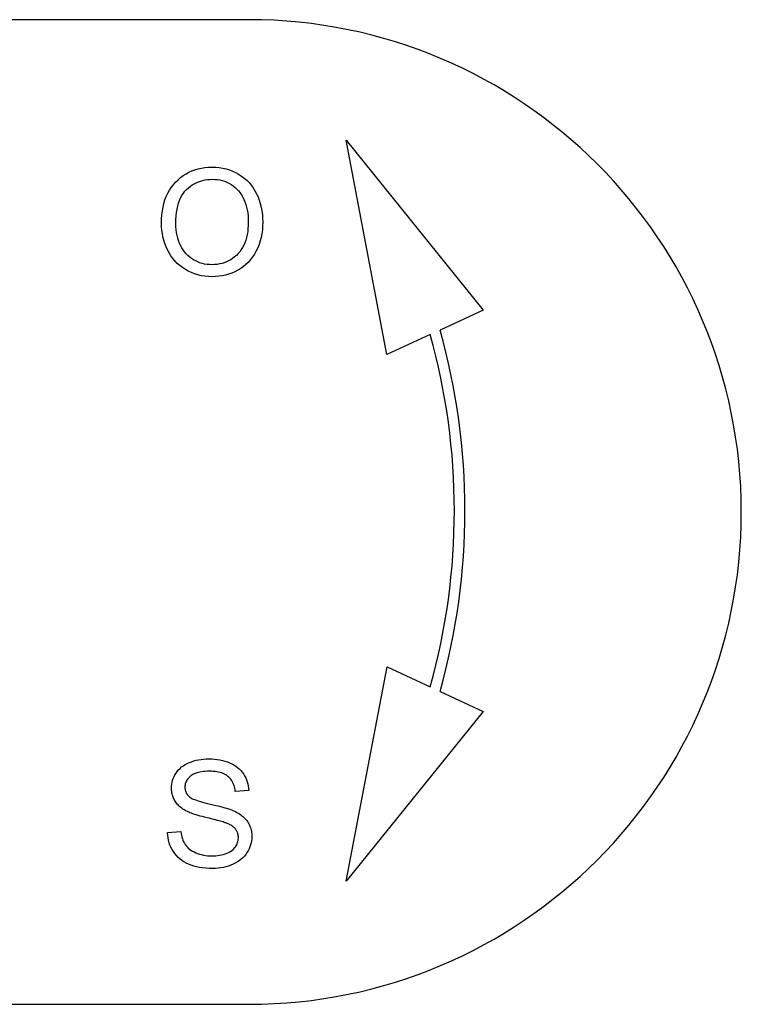
# Model space of a CAD drawing. Units: inches. Extents: x 5168 to 13515, y 3574 to 7469.
# Drawn here: x 10521 to 10534, y 4965 to 4983 of the extents above; entities that cross this region are included whole.
import ezdxf

# ---------------------------------------------------------------- set-up
doc = ezdxf.new("R2010")
doc.units = ezdxf.units.IN
doc.header["$MEASUREMENT"] = 0
doc.layers.add('DETAIL', color=2, linetype='Continuous')

msp = doc.modelspace()

# ---------------------------------------------------------------- linework, layer by layer
at = {"layer": 'DETAIL'}
for p, q in [((10524.982, 4983.2), (10477.753, 4983.2)), ((10526.818, 4980.924), (10529.405, 4977.712)), ((10527.589, 4976.873), (10526.818, 4980.924)), ((10529.405, 4977.712), (10528.591, 4977.336)), ((10528.407, 4977.251), (10527.589, 4976.873)), ((10526.818, 4966.924), (10527.591, 4970.974)), ((10527.591, 4970.974), (10528.407, 4970.596)), ((10528.591, 4970.511), (10529.406, 4970.133)), ((10529.406, 4970.133), (10526.818, 4966.924)), ((10524.977, 4968.638), (10524.724, 4968.618)), ((10523.444, 4967.844), (10523.694, 4967.865)), ((10477.753, 4964.6), (10524.982, 4964.6))]:
    msp.add_line(p, q, dxfattribs=at)
at = {"layer": 'DETAIL', "flags": 128}
for points in [[(10523.329, 4979.352), (10523.331, 4979.433), (10523.337, 4979.512), (10523.346, 4979.588), (10523.359, 4979.66), (10523.376, 4979.73), (10523.396, 4979.796), (10523.42, 4979.86), (10523.448, 4979.92), (10523.48, 4979.977), (10523.515, 4980.032), (10523.554, 4980.083), (10523.597, 4980.132), (10523.643, 4980.177), (10523.69, 4980.218), (10523.74, 4980.255), (10523.793, 4980.288), (10523.847, 4980.317), (10523.903, 4980.343), (10523.962, 4980.364), (10524.022, 4980.382), (10524.085, 4980.395), (10524.15, 4980.405), (10524.217, 4980.411), (10524.287, 4980.413)], [(10524.287, 4980.413), (10524.355, 4980.411), (10524.422, 4980.405), (10524.487, 4980.394), (10524.55, 4980.38), (10524.612, 4980.361), (10524.672, 4980.338), (10524.73, 4980.311), (10524.787, 4980.28), (10524.841, 4980.245), (10524.891, 4980.207), (10524.939, 4980.166), (10524.983, 4980.122), (10525.024, 4980.074), (10525.061, 4980.023), (10525.095, 4979.969), (10525.126, 4979.911), (10525.153, 4979.851), (10525.177, 4979.789), (10525.197, 4979.725), (10525.213, 4979.659), (10525.226, 4979.591), (10525.235, 4979.521), (10525.241, 4979.449), (10525.243, 4979.375)], [(10523.602, 4979.349), (10523.604, 4979.422), (10523.608, 4979.492), (10523.615, 4979.558), (10523.625, 4979.621), (10523.638, 4979.68), (10523.653, 4979.735), (10523.671, 4979.787), (10523.692, 4979.836), (10523.716, 4979.88), (10523.743, 4979.921), (10523.773, 4979.959), (10523.805, 4979.993), (10523.839, 4980.024), (10523.875, 4980.052), (10523.911, 4980.077), (10523.949, 4980.1), (10523.988, 4980.12), (10524.027, 4980.138), (10524.068, 4980.152), (10524.11, 4980.164), (10524.153, 4980.174), (10524.197, 4980.18), (10524.242, 4980.184), (10524.288, 4980.186)], [(10524.288, 4980.186), (10524.337, 4980.184), (10524.385, 4980.18), (10524.431, 4980.172), (10524.477, 4980.161), (10524.521, 4980.147), (10524.564, 4980.13), (10524.605, 4980.109), (10524.646, 4980.086), (10524.684, 4980.06), (10524.721, 4980.031), (10524.754, 4979.999), (10524.786, 4979.965), (10524.815, 4979.929), (10524.841, 4979.89), (10524.866, 4979.848), (10524.887, 4979.804), (10524.907, 4979.757), (10524.923, 4979.709), (10524.938, 4979.659), (10524.949, 4979.606), (10524.958, 4979.552), (10524.965, 4979.496), (10524.968, 4979.438), (10524.97, 4979.378)], [(10524.287, 4978.344), (10524.217, 4978.346), (10524.149, 4978.353), (10524.083, 4978.363), (10524.018, 4978.378), (10523.956, 4978.398), (10523.896, 4978.421), (10523.837, 4978.449), (10523.781, 4978.481), (10523.727, 4978.516), (10523.676, 4978.555), (10523.629, 4978.597), (10523.585, 4978.642), (10523.545, 4978.69), (10523.508, 4978.741), (10523.474, 4978.795), (10523.444, 4978.853), (10523.417, 4978.912), (10523.394, 4978.972), (10523.374, 4979.033), (10523.358, 4979.095), (10523.346, 4979.158), (10523.337, 4979.222), (10523.331, 4979.286), (10523.329, 4979.352)], [(10524.285, 4978.571), (10524.237, 4978.573), (10524.19, 4978.577), (10524.144, 4978.584), (10524.1, 4978.595), (10524.057, 4978.608), (10524.016, 4978.623), (10523.976, 4978.642), (10523.937, 4978.664), (10523.9, 4978.688), (10523.864, 4978.716), (10523.83, 4978.746), (10523.797, 4978.779), (10523.766, 4978.815), (10523.737, 4978.853), (10523.712, 4978.893), (10523.689, 4978.935), (10523.668, 4978.979), (10523.651, 4979.026), (10523.636, 4979.074), (10523.624, 4979.125), (10523.614, 4979.178), (10523.608, 4979.233), (10523.604, 4979.29), (10523.602, 4979.349)], [(10524.97, 4979.378), (10524.968, 4979.315), (10524.964, 4979.254), (10524.958, 4979.195), (10524.948, 4979.139), (10524.936, 4979.086), (10524.921, 4979.035), (10524.904, 4978.987), (10524.884, 4978.94), (10524.861, 4978.897), (10524.836, 4978.856), (10524.808, 4978.817), (10524.777, 4978.781), (10524.744, 4978.748), (10524.71, 4978.717), (10524.674, 4978.689), (10524.637, 4978.665), (10524.598, 4978.643), (10524.558, 4978.624), (10524.516, 4978.608), (10524.473, 4978.595), (10524.428, 4978.585), (10524.382, 4978.577), (10524.334, 4978.573), (10524.285, 4978.571)], [(10525.243, 4979.375), (10525.241, 4979.3), (10525.235, 4979.227), (10525.225, 4979.156), (10525.212, 4979.087), (10525.195, 4979.02), (10525.174, 4978.955), (10525.149, 4978.892), (10525.12, 4978.831), (10525.088, 4978.773), (10525.052, 4978.719), (10525.013, 4978.668), (10524.971, 4978.62), (10524.926, 4978.577), (10524.878, 4978.537), (10524.826, 4978.5), (10524.772, 4978.468), (10524.715, 4978.439), (10524.657, 4978.414), (10524.598, 4978.393), (10524.538, 4978.375), (10524.476, 4978.362), (10524.414, 4978.352), (10524.351, 4978.346), (10524.287, 4978.344)], [(10523.519, 4968.684), (10523.52, 4968.722), (10523.524, 4968.759), (10523.531, 4968.795), (10523.54, 4968.831), (10523.552, 4968.866), (10523.567, 4968.901), (10523.585, 4968.934), (10523.605, 4968.967), (10523.628, 4968.999), (10523.653, 4969.029), (10523.68, 4969.057), (10523.711, 4969.083), (10523.743, 4969.107), (10523.779, 4969.129), (10523.816, 4969.149), (10523.856, 4969.167), (10523.898, 4969.183), (10523.941, 4969.197), (10523.986, 4969.209), (10524.031, 4969.219), (10524.078, 4969.226), (10524.125, 4969.231), (10524.174, 4969.235), (10524.224, 4969.236)], [(10524.224, 4969.236), (10524.279, 4969.235), (10524.332, 4969.231), (10524.384, 4969.226), (10524.434, 4969.218), (10524.482, 4969.208), (10524.529, 4969.195), (10524.574, 4969.181), (10524.617, 4969.164), (10524.658, 4969.145), (10524.697, 4969.124), (10524.733, 4969.101), (10524.767, 4969.075), (10524.799, 4969.048), (10524.828, 4969.018), (10524.855, 4968.987), (10524.879, 4968.953), (10524.901, 4968.918), (10524.92, 4968.881), (10524.936, 4968.843), (10524.95, 4968.805), (10524.961, 4968.765), (10524.969, 4968.724), (10524.975, 4968.681), (10524.977, 4968.638)], [(10524.235, 4969.002), (10524.196, 4969.002), (10524.158, 4969), (10524.123, 4968.997), (10524.089, 4968.993), (10524.057, 4968.987), (10524.027, 4968.98), (10523.998, 4968.972), (10523.972, 4968.963), (10523.947, 4968.953), (10523.924, 4968.941), (10523.903, 4968.928), (10523.884, 4968.914), (10523.866, 4968.899), (10523.85, 4968.884), (10523.835, 4968.868), (10523.822, 4968.851), (10523.811, 4968.834), (10523.801, 4968.817), (10523.792, 4968.799), (10523.785, 4968.781), (10523.78, 4968.762), (10523.776, 4968.742), (10523.774, 4968.723), (10523.773, 4968.702)], [(10524.724, 4968.618), (10524.72, 4968.649), (10524.715, 4968.679), (10524.708, 4968.708), (10524.7, 4968.735), (10524.691, 4968.761), (10524.68, 4968.785), (10524.668, 4968.809), (10524.654, 4968.831), (10524.639, 4968.851), (10524.623, 4968.871), (10524.605, 4968.889), (10524.586, 4968.906), (10524.565, 4968.921), (10524.543, 4968.935), (10524.519, 4968.948), (10524.494, 4968.959), (10524.467, 4968.97), (10524.439, 4968.978), (10524.409, 4968.986), (10524.377, 4968.992), (10524.344, 4968.996), (10524.309, 4969), (10524.273, 4969.002), (10524.235, 4969.002)], [(10523.802, 4968.249), (10523.779, 4968.262), (10523.756, 4968.275), (10523.735, 4968.289), (10523.715, 4968.303), (10523.695, 4968.318), (10523.677, 4968.333), (10523.66, 4968.349), (10523.644, 4968.365), (10523.628, 4968.382), (10523.614, 4968.399), (10523.601, 4968.417), (10523.589, 4968.435), (10523.578, 4968.454), (10523.567, 4968.473), (10523.558, 4968.493), (10523.55, 4968.512), (10523.542, 4968.533), (10523.536, 4968.553), (10523.531, 4968.574), (10523.526, 4968.595), (10523.523, 4968.617), (10523.521, 4968.639), (10523.519, 4968.661), (10523.519, 4968.684)], [(10523.773, 4968.702), (10523.773, 4968.693), (10523.774, 4968.684), (10523.774, 4968.676), (10523.775, 4968.667), (10523.777, 4968.659), (10523.778, 4968.65), (10523.78, 4968.642), (10523.782, 4968.634), (10523.784, 4968.626), (10523.787, 4968.619), (10523.79, 4968.611), (10523.793, 4968.603), (10523.796, 4968.596), (10523.8, 4968.589), (10523.804, 4968.582), (10523.808, 4968.575), (10523.812, 4968.568), (10523.817, 4968.561), (10523.822, 4968.555), (10523.827, 4968.548), (10523.833, 4968.542), (10523.839, 4968.536), (10523.845, 4968.53), (10523.851, 4968.524)], [(10523.851, 4968.524), (10523.866, 4968.512), (10523.884, 4968.501), (10523.905, 4968.489), (10523.93, 4968.478), (10523.958, 4968.466), (10523.99, 4968.454), (10524.025, 4968.442), (10524.064, 4968.43), (10524.106, 4968.418), (10524.151, 4968.406), (10524.2, 4968.394), (10524.253, 4968.382), (10524.305, 4968.37), (10524.355, 4968.358), (10524.402, 4968.347), (10524.446, 4968.335), (10524.487, 4968.324), (10524.526, 4968.313), (10524.561, 4968.303), (10524.594, 4968.293), (10524.624, 4968.283), (10524.651, 4968.273), (10524.675, 4968.263), (10524.697, 4968.254)], [(10524.548, 4968.025), (10524.533, 4968.031), (10524.515, 4968.037), (10524.495, 4968.044), (10524.472, 4968.051), (10524.446, 4968.058), (10524.418, 4968.066), (10524.387, 4968.074), (10524.353, 4968.083), (10524.316, 4968.093), (10524.277, 4968.103), (10524.235, 4968.113), (10524.19, 4968.124), (10524.145, 4968.135), (10524.102, 4968.146), (10524.062, 4968.156), (10524.024, 4968.167), (10523.988, 4968.178), (10523.955, 4968.188), (10523.924, 4968.199), (10523.895, 4968.209), (10523.868, 4968.219), (10523.844, 4968.229), (10523.822, 4968.239), (10523.802, 4968.249)], [(10524.697, 4968.254), (10524.725, 4968.24), (10524.752, 4968.226), (10524.778, 4968.211), (10524.803, 4968.195), (10524.826, 4968.179), (10524.848, 4968.163), (10524.869, 4968.145), (10524.888, 4968.127), (10524.907, 4968.109), (10524.924, 4968.09), (10524.939, 4968.07), (10524.954, 4968.05), (10524.967, 4968.029), (10524.979, 4968.008), (10524.99, 4967.986), (10525, 4967.963), (10525.009, 4967.941), (10525.016, 4967.917), (10525.022, 4967.893), (10525.028, 4967.869), (10525.032, 4967.844), (10525.035, 4967.819), (10525.036, 4967.793), (10525.037, 4967.766)], [(10524.782, 4967.743), (10524.782, 4967.759), (10524.781, 4967.774), (10524.779, 4967.789), (10524.776, 4967.804), (10524.773, 4967.818), (10524.769, 4967.832), (10524.764, 4967.845), (10524.758, 4967.859), (10524.752, 4967.871), (10524.745, 4967.884), (10524.737, 4967.896), (10524.728, 4967.908), (10524.719, 4967.92), (10524.708, 4967.931), (10524.697, 4967.942), (10524.684, 4967.952), (10524.671, 4967.962), (10524.656, 4967.972), (10524.64, 4967.982), (10524.624, 4967.991), (10524.606, 4968), (10524.588, 4968.009), (10524.568, 4968.017), (10524.548, 4968.025)], [(10524.298, 4967.167), (10524.231, 4967.168), (10524.167, 4967.172), (10524.106, 4967.178), (10524.047, 4967.187), (10523.992, 4967.198), (10523.939, 4967.212), (10523.889, 4967.228), (10523.842, 4967.246), (10523.797, 4967.267), (10523.755, 4967.291), (10523.716, 4967.317), (10523.678, 4967.345), (10523.644, 4967.376), (10523.612, 4967.41), (10523.582, 4967.446), (10523.554, 4967.484), (10523.53, 4967.525), (10523.508, 4967.566), (10523.49, 4967.609), (10523.475, 4967.653), (10523.462, 4967.699), (10523.453, 4967.746), (10523.447, 4967.794), (10523.444, 4967.844)], [(10523.694, 4967.865), (10523.699, 4967.828), (10523.706, 4967.793), (10523.714, 4967.76), (10523.724, 4967.728), (10523.735, 4967.698), (10523.748, 4967.67), (10523.762, 4967.643), (10523.777, 4967.618), (10523.794, 4967.595), (10523.814, 4967.573), (10523.836, 4967.551), (10523.86, 4967.531), (10523.886, 4967.513), (10523.914, 4967.495), (10523.945, 4967.478), (10523.978, 4967.463), (10524.013, 4967.449), (10524.049, 4967.437), (10524.085, 4967.427), (10524.123, 4967.418), (10524.162, 4967.412), (10524.202, 4967.407), (10524.243, 4967.404), (10524.285, 4967.403)], [(10524.285, 4967.403), (10524.323, 4967.404), (10524.359, 4967.406), (10524.394, 4967.41), (10524.428, 4967.415), (10524.461, 4967.421), (10524.492, 4967.429), (10524.523, 4967.438), (10524.553, 4967.448), (10524.581, 4967.46), (10524.607, 4967.473), (10524.632, 4967.487), (10524.654, 4967.502), (10524.675, 4967.518), (10524.694, 4967.535), (10524.711, 4967.553), (10524.726, 4967.572), (10524.739, 4967.592), (10524.751, 4967.612), (10524.76, 4967.633), (10524.768, 4967.654), (10524.774, 4967.676), (10524.779, 4967.698), (10524.781, 4967.72), (10524.782, 4967.743)], [(10525.037, 4967.766), (10525.035, 4967.726), (10525.031, 4967.687), (10525.024, 4967.649), (10525.014, 4967.611), (10525.001, 4967.574), (10524.985, 4967.537), (10524.967, 4967.501), (10524.945, 4967.465), (10524.921, 4967.431), (10524.895, 4967.399), (10524.866, 4967.368), (10524.834, 4967.34), (10524.8, 4967.313), (10524.763, 4967.289), (10524.724, 4967.266), (10524.682, 4967.246), (10524.639, 4967.227), (10524.594, 4967.211), (10524.548, 4967.198), (10524.501, 4967.187), (10524.452, 4967.178), (10524.402, 4967.172), (10524.35, 4967.168), (10524.298, 4967.167)]]:
    msp.add_lwpolyline(points, dxfattribs=at)
at = {"layer": 'DETAIL'}
for centre, radius, start, end in [((10524.982, 4973.9), 9.3, 270, 90), ((10516.462, 4973.924), 12.4, 344.4328, 15.5674), ((10516.462, 4973.924), 12.6, 344.2844, 15.7154)]:
    msp.add_arc(centre, radius, start, end, dxfattribs=at)

doc.saveas('drawing.dxf')
